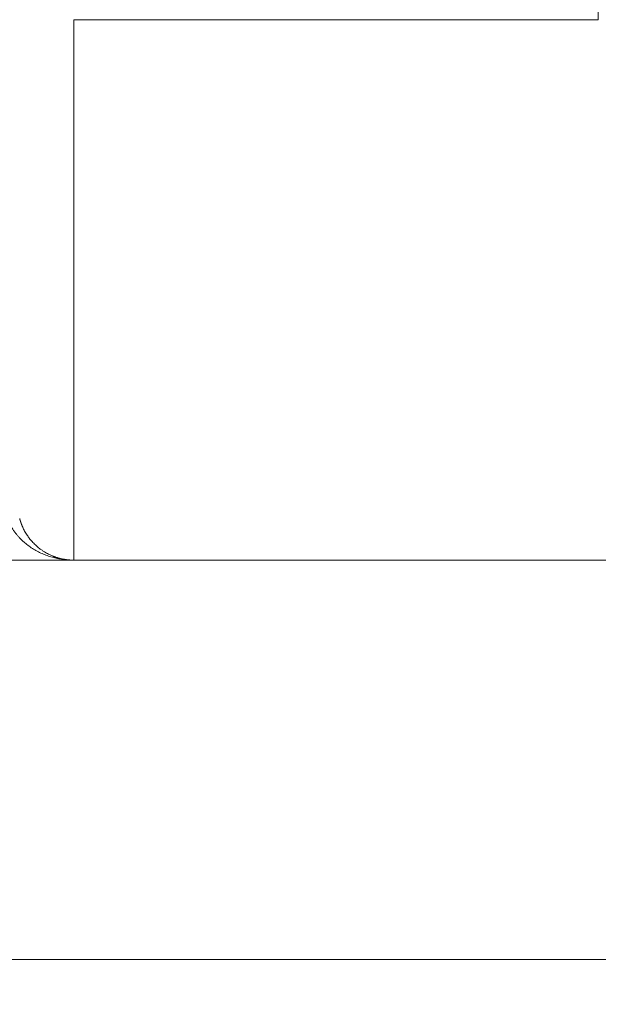
# Model space of a CAD drawing. Units: millimetres. Extents: x 0 to 594, y 0 to 420.
# Drawn here: x 167 to 180, y 259 to 281 of the extents above; entities that cross this region are included whole.
import ezdxf

# ---------------------------------------------------------------- set-up
doc = ezdxf.new("R2010")
doc.units = ezdxf.units.MM
doc.layers.add('1', color=7, linetype='Continuous', true_color=0xffffff)
doc.styles.add('Arial Unicode MS', font='Arial')
doc.dimstyles.get("Standard").update_dxf_attribs({"dimtxt": 0.18, "dimasz": 0.18, "dimexe": 0.18, "dimexo": 0.0625, "dimgap": 0.09, "dimtad": 0, "dimtih": 1, "dimtoh": 1, "dimdec": 4, "dimzin": 0, "dimdsep": 46, "dimtxsty": 'Standard', "dimcen": 0.09, "dimadec": 0, "dimazin": 0, "dimtfac": 1, "dimtdec": 4, "dimtofl": 0, "dimtmove": 0, "dimatfit": 3, "dimfxl": 0, "dimtolj": 1, "dimtzin": 0, "dimarcsym": 0})

# ---------------------------------------------------------------- blocks, each defined once
blk = doc.blocks.new('_U0')
at = {"layer": '1', "color": 1, "lineweight": 13}
for p, q in [((109.145, 280.628), (109.145, 259.151)), ((264.935, 280.628), (264.935, 259.151)), ((109.145, 260.151), (264.935, 260.151))]:
    blk.add_line(p, q, dxfattribs=at)
at = {"layer": '1', "color": 1, "lineweight": 18}
for points in [[(109.145, 260.151), (112.145, 260.955), (112.145, 259.347)], [(264.935, 260.151), (261.935, 259.347), (261.935, 260.955)]]:
    blk.add_solid(points, dxfattribs=at)
at = {"layer": '1', "color": 7, "linetype": 'Continuous', "lineweight": 13, "insert": (183.413, 260.773), "char_height": 2.5, "attachment_point": 7, "line_spacing_factor": 1.047437, "style": 'Arial Unicode MS'}
blk.add_mtext('\\fArial|b0|i0;\\W0.5108;2493', dxfattribs=at)

msp = doc.modelspace()

# ---------------------------------------------------------------- linework, layer by layer
at = {"layer": '1', "color": 7, "linetype": 'Continuous', "lineweight": 13}
for p, q in [((180.3938, 281.129), (180.3938, 311.2527)), ((168.6862, 281.129), (168.6862, 269.0652)), ((168.6862, 281.129), (180.3938, 281.129))]:
    msp.add_line(p, q, dxfattribs=at)
at = {"layer": '1', "color": 3, "linetype": 'Continuous', "lineweight": 18}
for p, q in [((168.6862, 269.0652), (155.3938, 269.0652)), ((180.3938, 269.0652), (168.6862, 269.0652)), ((168.6862, 269.0652), (168.6862, 269.0652)), ((193.6862, 269.0652), (180.3938, 269.0652))]:
    msp.add_line(p, q, dxfattribs=at)
at = {"layer": '1', "color": 7, "linetype": 'Continuous', "lineweight": 13}
msp.add_open_spline([(168.6862, 269.0652), (168.6845, 269.0652), (168.681, 269.0652), (168.6758, 269.0653), (168.6706, 269.0653), (168.6654, 269.0653), (168.6603, 269.0654), (168.6551, 269.0655), (168.6501, 269.0656), (168.645, 269.0657), (168.64, 269.0658), (168.635, 269.0659), (168.63, 269.0661), (168.625, 269.0663), (168.6201, 269.0664), (168.6152, 269.0666), (168.6103, 269.0668), (168.6055, 269.067), (168.6006, 269.0672), (168.5959, 269.0675), (168.5911, 269.0677), (168.5863, 269.068), (168.5816, 269.0682), (168.5769, 269.0685), (168.5723, 269.0688), (168.5677, 269.0691), (168.5631, 269.0694), (168.5585, 269.0697), (168.5539, 269.07), (168.5494, 269.0704), (168.5449, 269.0707), (168.5404, 269.0711), (168.536, 269.0714), (168.5316, 269.0718), (168.5272, 269.0722), (168.5228, 269.0726), (168.5185, 269.073), (168.5142, 269.0734), (168.5099, 269.0738), (168.5057, 269.0742), (168.5014, 269.0747), (168.4972, 269.0751), (168.4931, 269.0755), (168.4889, 269.076), (168.4848, 269.0764), (168.4807, 269.0769), (168.4766, 269.0774), (168.4726, 269.0778), (168.4686, 269.0783), (168.4646, 269.0788), (168.4607, 269.0793), (168.4567, 269.0798), (168.4528, 269.0803), (168.449, 269.0808), (168.4252, 269.084), (168.3824, 269.0905), (168.3216, 269.102), (168.2636, 269.1151), (168.2058, 269.1302), (168.1479, 269.1474), (168.0898, 269.167), (168.034, 269.1881), (167.9595, 269.2193), (167.8689, 269.2632), (167.7623, 269.3252), (167.6621, 269.3947), (167.5821, 269.4605), (167.5217, 269.5169), (167.4778, 269.5618), (167.4365, 269.6079), (167.395, 269.6585), (167.3539, 269.7141), (167.314, 269.7748), (167.278, 269.8368), (167.2551, 269.8818), (167.2427, 269.9084), (167.2391, 269.9162), (167.2355, 269.924), (167.232, 269.9318), (167.2286, 269.9397), (167.2252, 269.9475), (167.2219, 269.9554), (167.2187, 269.9633), (167.2155, 269.9712), (167.2123, 269.9791), (167.2093, 269.987), (167.2062, 269.995), (167.2033, 270.0029), (167.2004, 270.0109), (167.1975, 270.0189), (167.1947, 270.0269), (167.192, 270.0349), (167.1893, 270.0429), (167.1867, 270.0509), (167.1841, 270.0589), (167.1816, 270.067), (167.1792, 270.075), (167.1768, 270.0831), (167.1745, 270.0911), (167.1722, 270.0992), (167.1707, 270.1046), (167.17, 270.1073)], degree=3, knots=[0, 0, 0, 0, 0.0027207, 0.0054278, 0.0081213, 0.0108011, 0.0134672, 0.0161197, 0.0187585, 0.0213837, 0.0239952, 0.026593, 0.0291772, 0.0317477, 0.0343045, 0.0368477, 0.0393772, 0.0418931, 0.0443952, 0.0468837, 0.0493585, 0.0518197, 0.0542672, 0.0567009, 0.0591211, 0.0615275, 0.0639202, 0.0662993, 0.0686647, 0.0710164, 0.0733544, 0.0756788, 0.0779894, 0.0802863, 0.0825696, 0.0848392, 0.087095, 0.0893372, 0.0915657, 0.0937805, 0.0959816, 0.098169, 0.1003427, 0.1025027, 0.104649, 0.1067815, 0.1089004, 0.1110056, 0.1130971, 0.1151748, 0.1172389, 0.1192892, 0.1213259, 0.1233488, 0.125358, 0.1586429, 0.1906441, 0.2213607, 0.250792, 0.2833241, 0.3149446, 0.3456542, 0.3754541, 0.4394822, 0.5005096, 0.5642736, 0.6254215, 0.6575648, 0.68911, 0.7200697, 0.7504574, 0.7870515, 0.8229716, 0.8582489, 0.8929167, 0.8971224, 0.9013205, 0.9055112, 0.9096945, 0.9138704, 0.9180391, 0.9222006, 0.926355, 0.9305023, 0.9346426, 0.9387761, 0.9429027, 0.9470226, 0.9511358, 0.9552423, 0.9593424, 0.9634359, 0.9675231, 0.971604, 0.9756787, 0.9797471, 0.9838096, 0.987866, 0.9919165, 0.9959611, 1, 1, 1, 1], dxfattribs=at)
at = {"layer": '1', "color": 3, "linetype": 'Continuous', "lineweight": 18}
msp.add_open_spline([(167.4789, 269.9915), (167.4792, 269.9901), (167.48, 269.9873), (167.4812, 269.983), (167.4824, 269.9787), (167.4836, 269.9742), (167.4849, 269.9697), (167.4863, 269.9651), (167.4876, 269.9604), (167.4891, 269.9557), (167.4905, 269.9508), (167.492, 269.9459), (167.4936, 269.9409), (167.4952, 269.9358), (167.4968, 269.9307), (167.4986, 269.9254), (167.5003, 269.9201), (167.5021, 269.9148), (167.504, 269.9093), (167.5059, 269.9038), (167.5079, 269.8982), (167.5099, 269.8925), (167.512, 269.8867), (167.5141, 269.8809), (167.5163, 269.875), (167.5186, 269.869), (167.5209, 269.863), (167.5233, 269.8569), (167.5257, 269.8507), (167.5283, 269.8444), (167.5309, 269.8381), (167.5335, 269.8317), (167.5362, 269.8253), (167.539, 269.8188), (167.5419, 269.8122), (167.5449, 269.8055), (167.553, 269.7875), (167.5674, 269.757), (167.5901, 269.7137), (167.6165, 269.6678), (167.6504, 269.6143), (167.6955, 269.5514), (167.7559, 269.4783), (167.8323, 269.3998), (167.9087, 269.3349), (167.9766, 269.2855), (168.0277, 269.2522), (168.0754, 269.2242), (168.1191, 269.201), (168.1584, 269.1819), (168.1931, 269.1664), (168.2229, 269.1542), (168.2475, 269.1447), (168.267, 269.1376), (168.2878, 269.1304), (168.3113, 269.1226), (168.3392, 269.1143), (168.3659, 269.1069), (168.3915, 269.1004), (168.4158, 269.0948), (168.4389, 269.0899), (168.4607, 269.0857), (168.4762, 269.083), (168.4855, 269.0814), (168.4892, 269.0808), (168.4929, 269.0803), (168.4965, 269.0797), (168.5001, 269.0792), (168.5037, 269.0786), (168.5073, 269.0781), (168.5108, 269.0776), (168.5142, 269.0771), (168.5177, 269.0766), (168.5211, 269.0762), (168.5245, 269.0757), (168.5278, 269.0753), (168.5311, 269.0749), (168.5344, 269.0745), (168.5376, 269.0741), (168.5408, 269.0737), (168.544, 269.0733), (168.5471, 269.073), (168.5502, 269.0726), (168.5533, 269.0723), (168.5563, 269.072), (168.5593, 269.0717), (168.5623, 269.0714), (168.5652, 269.0711), (168.5681, 269.0708), (168.571, 269.0705), (168.5738, 269.0703), (168.5766, 269.07), (168.5794, 269.0698), (168.5821, 269.0696), (168.5848, 269.0693), (168.5874, 269.0691), (168.59, 269.0689), (168.5926, 269.0687), (168.5952, 269.0685), (168.5977, 269.0684), (168.6002, 269.0682), (168.6026, 269.068), (168.605, 269.0679), (168.6074, 269.0677), (168.6097, 269.0676), (168.612, 269.0674), (168.6143, 269.0673), (168.6165, 269.0672), (168.6187, 269.067), (168.6209, 269.0669), (168.623, 269.0668), (168.6251, 269.0667), (168.6272, 269.0666), (168.6292, 269.0665), (168.6312, 269.0664), (168.6331, 269.0664), (168.6351, 269.0663), (168.6369, 269.0662), (168.6388, 269.0661), (168.6406, 269.0661), (168.6424, 269.066), (168.6441, 269.0659), (168.6458, 269.0659), (168.6475, 269.0658), (168.6491, 269.0658), (168.6507, 269.0657), (168.6523, 269.0657), (168.6538, 269.0656), (168.6553, 269.0656), (168.6568, 269.0656), (168.6582, 269.0655), (168.6596, 269.0655), (168.6609, 269.0655), (168.6623, 269.0655), (168.6636, 269.0654), (168.6648, 269.0654), (168.666, 269.0654), (168.6672, 269.0654), (168.6683, 269.0654), (168.6694, 269.0653), (168.6705, 269.0653), (168.6715, 269.0653), (168.6725, 269.0653), (168.6735, 269.0653), (168.6744, 269.0653), (168.6753, 269.0653), (168.6762, 269.0653), (168.677, 269.0653), (168.6778, 269.0653), (168.6786, 269.0652), (168.6793, 269.0652), (168.6799, 269.0652), (168.6806, 269.0652), (168.6812, 269.0652), (168.6818, 269.0652), (168.6823, 269.0652), (168.6828, 269.0652), (168.6833, 269.0652), (168.6837, 269.0652), (168.6841, 269.0652), (168.6845, 269.0652), (168.6848, 269.0652), (168.6851, 269.0652), (168.6854, 269.0652), (168.6856, 269.0652), (168.6858, 269.0652), (168.6859, 269.0652), (168.6861, 269.0652), (168.6861, 269.0652), (168.6862, 269.0652), (168.6862, 269.0652)], degree=3, knots=[0, 0, 0, 0, 0.0026601, 0.0053743, 0.0081425, 0.0109647, 0.013841, 0.0167713, 0.0197557, 0.0227942, 0.0258867, 0.0290332, 0.0322339, 0.0354886, 0.0387974, 0.0421603, 0.0455772, 0.0490483, 0.0525734, 0.0561526, 0.0597859, 0.0634733, 0.0672147, 0.0710103, 0.07486, 0.0787637, 0.0827216, 0.0867336, 0.0907997, 0.0949198, 0.0990941, 0.1033225, 0.107605, 0.1119416, 0.1163323, 0.1207771, 0.125276, 0.1526432, 0.1824992, 0.214844, 0.2496776, 0.298673, 0.3565915, 0.4234312, 0.4991899, 0.5399959, 0.5772806, 0.6110438, 0.6412852, 0.6680048, 0.6912024, 0.7108778, 0.727031, 0.7396618, 0.7487703, 0.7673789, 0.7851522, 0.8020902, 0.8181929, 0.8334602, 0.8478922, 0.8614889, 0.8742502, 0.876568, 0.8788641, 0.8811387, 0.8833917, 0.8856231, 0.8878329, 0.8900211, 0.8921877, 0.8943327, 0.8964561, 0.898558, 0.9006382, 0.9026969, 0.9047339, 0.9067494, 0.9087433, 0.9107156, 0.9126663, 0.9145954, 0.9165029, 0.9183889, 0.9202532, 0.922096, 0.9239172, 0.9257168, 0.9274948, 0.9292512, 0.930986, 0.9326992, 0.9343909, 0.9360609, 0.9377094, 0.9393363, 0.9409416, 0.9425253, 0.9440874, 0.945628, 0.9471469, 0.9486443, 0.9501201, 0.9515743, 0.953007, 0.954418, 0.9558075, 0.9571754, 0.9585217, 0.9598464, 0.9611495, 0.9624311, 0.9636911, 0.9649295, 0.9661463, 0.9673416, 0.9685153, 0.9696674, 0.9707979, 0.9719069, 0.9729942, 0.9740601, 0.9751043, 0.976127, 0.9771281, 0.9781076, 0.9790656, 0.9800021, 0.9809169, 0.9818102, 0.982682, 0.9835321, 0.9843608, 0.9851679, 0.9859534, 0.9867174, 0.9874599, 0.9881808, 0.9888801, 0.989558, 0.9902143, 0.9908491, 0.9914624, 0.9920542, 0.9926244, 0.9931732, 0.9937005, 0.9942063, 0.9946906, 0.9951535, 0.995595, 0.996015, 0.9964136, 0.9967908, 0.9971467, 0.9974812, 0.9977945, 0.9980864, 0.9983572, 0.9986069, 0.9988356, 0.9990433, 0.9992303, 0.9993967, 0.9995428, 0.9996692, 0.9997765, 0.9998658, 0.9999391, 1, 1, 1, 1], dxfattribs=at)

# ---------------------------------------------------------------- dimensions: what is measured, and where the dimension line sits
at = {"layer": '1', "color": 7, "linetype": 'Continuous', "lineweight": 13}
dim = msp.add_linear_dim(base=(264.9352, 260.151), p1=(109.1448, 280.6277), p2=(264.9352, 280.6277), dimstyle='Standard', override={"dimtxt": 2.5, "dimasz": 3, "dimexe": 1, "dimexo": 0, "dimgap": 1.25, "dimtad": 1, "dimtih": 1, "dimtoh": 0, "dimdec": 0, "dimlfac": 16, "dimzin": 8, "dimdsep": 46, "dimlunit": 2, "dimtxsty": 'Arial Unicode MS', "dimsah": 1, "dimse1": 0, "dimse2": 0, "dimsd1": 0, "dimsd2": 0, "dimclrd": 1, "dimclre": 1, "dimclrt": 7, "dimtol": 0, "dimtm": -0.1, "dimtfac": 0.7, "dimtdec": 2, "dimtofl": 1, "dimtmove": 0, "dimtzin": 8, "dimlwd": 13, "dimlwe": 13}, dxfattribs=at)
dim.commit()
dim.dimension.update_dxf_attribs({"geometry": '_U0', "text_midpoint": (187.04, 260.151), "dimtype": 160})

doc.saveas('drawing.dxf')
